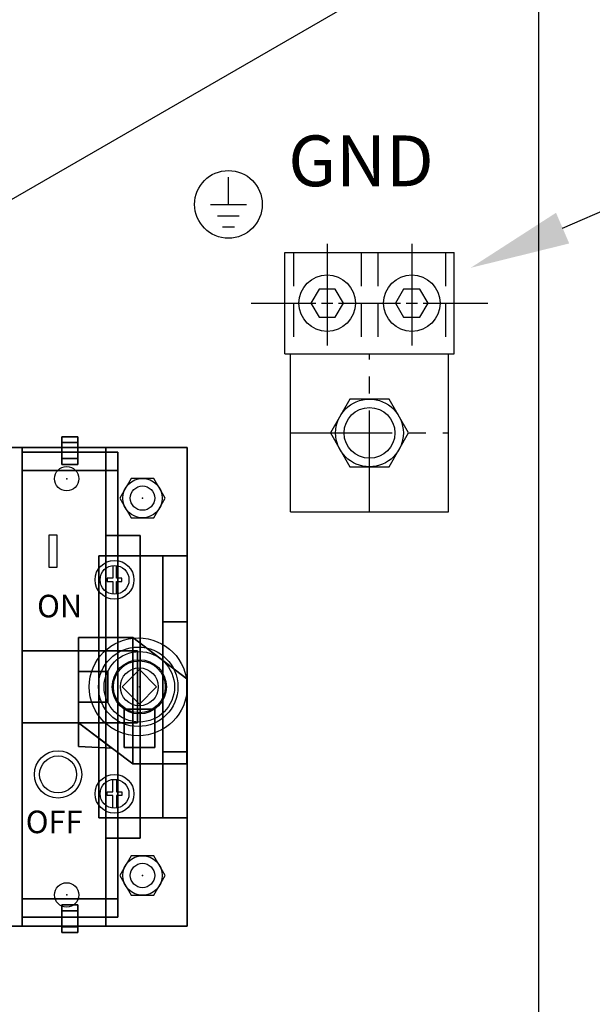
# Model space of a CAD drawing. Extents: x 0 to 101, y 0 to 65.
# Drawn here: x 50 to 57, y 43 to 54 of the extents above; entities that cross this region are included whole.
import ezdxf
from ezdxf.enums import TextEntityAlignment as Align

# ---------------------------------------------------------------- set-up
doc = ezdxf.new("R2010")
doc.units = 0
doc.header["$LTSCALE"] = 1.5
doc.header["$MEASUREMENT"] = 0
doc.linetypes.add('CENTER2', pattern=[1.125, 0.75, -0.125, 0.125, -0.125])
doc.linetypes.add('HIDDEN', pattern=[0.375, 0.25, -0.125])
doc.layers.get('0').update_dxf_attribs({"linetype": 'CONTINUOUS'})
for name, color, linetype in [('200AMPDS', 7, 'CONTINUOUS'), ('baseplate', 7, 'CONTINUOUS'), ('DIMS-MTG-HOLES', 1, 'CONTINUOUS'), ('ENCLOSURE', 41, 'CONTINUOUS'), ('JUNK', 120, 'CONTINUOUS'), ('PANELPART', 130, 'CONTINUOUS'), ('TEXT', 2, 'CONTINUOUS')]:
    doc.layers.add(name, color=color, linetype=linetype)
doc.layers.add('SNAP_POINTS', color=1, linetype='CONTINUOUS', plot=False)
doc.styles.add('BOLD', font='monos.ttf')

# ---------------------------------------------------------------- blocks, each defined once
blk = doc.blocks.new('Ele059')
for p, q in [((0, -0.3000000000000003), (0, 0)), ((-0.1995286362045281, -0.3000000000000003), (0.1995286362045281, -0.3000000000000003)), ((-0.1197171817227183, -0.4250000000000003), (0.1197171817227183, -0.4250000000000003)), ((-0.06509621756172557, -0.5500000000000003), (0.06509621756172912, -0.5500000000000003))]:
    blk.add_line(p, q)
blk = doc.blocks.new('AU350')
at = {"linetype": 'CENTER2'}
for p, q in [((-0.46875, 2.09375), (-0.46875, 0.78125)), ((0.46875, 2.09375), (0.46875, 0.78125))]:
    blk.add_line(p, q, dxfattribs=at)
at = {"linetype": 'HIDDEN'}
for p, q in [((-0.84375, 2), (-0.84375, 0.875)), ((-0.09375, 2), (-0.09375, 0.875)), ((0.09375, 2), (0.09375, 0.875)), ((0.84375, 2), (0.84375, 0.875))]:
    blk.add_line(p, q, dxfattribs=at)
for p, q in [((-1.3125, 1.4375), (-0.59375, 1.4375)), ((-0.53125, 1.4375), (-0.40625, 1.4375)), ((-0.34375, 1.4375), (0.34375, 1.4375)), ((0.40625, 1.4375), (0.53125, 1.4375)), ((0.59375, 1.4375), (1.3125, 1.4375))]:
    blk.add_line(p, q)
for points in [[(-0.9375, 2), (0.9375, 2)], [(-0.9375, 0.875), (-0.9375, 2)], [(0.9375, 0.875), (0.9375, 2)], [(-0.9375, 0.875), (0.9375, 0.875)], [(-0.875, -0.875), (-0.875, 0.875)], [(0.875, -0.875), (0.875, 0.875)], [(-0.875, -0.875), (0.875, -0.875)]]:
    blk.add_lwpolyline(points)
for points in [[(-0.5589609795608796, 1.59375), (-0.6491719591217588, 1.4375), (-0.5589609795608796, 1.28125), (-0.3785390204391206, 1.28125), (-0.2883280408782411, 1.4375), (-0.3785390204391206, 1.59375)], [(0.3785390204391206, 1.59375), (0.2883280408782411, 1.4375), (0.3785390204391206, 1.28125), (0.5589609795608796, 1.28125), (0.6491719591217588, 1.4375), (0.5589609795608796, 1.59375)]]:
    blk.add_lwpolyline(points, close=True)
at = {"linetype": 'CENTER2'}
for points in [[(0, -0.875), (0, 0.875)], [(-0.875, 0), (0.875, 0)]]:
    blk.add_lwpolyline(points, dxfattribs=at)
for centre, radius in [((-0.46875, 1.4375), 0.3125), ((0.46875, 1.4375), 0.3125), ((0, 0), 0.28125)]:
    blk.add_circle(centre, radius)
blk = doc.blocks.new('ABDSD090')
blk.add_line((-0.07279018214736516, -0.8546023966958005, 4.03), (-0.07279018214736507, 0.545397603304199, 4.03))
for points, elevation in [([(-1.004512685652607, 1.325807736583005), (-0.9093197222329755, 1.325807736583004), (-0.9093197222329755, 1.678096483622889), (-1.004512685652607, 1.678096483622889)], 3.86), ([(0.1909188309203686, -8.220573718517562e-18), (7.68029456196359e-16, 0.1909188309203678), (-0.1909188309203671, 4.291504323805361e-17), (7.168938392397879e-16, -0.1909188309203678)], 4.53)]:
    blk.add_lwpolyline(points, close=True, dxfattribs=dict(elevation=elevation))
at = {"elevation": 4.1}
for points in [[(-0.2949999999999981, 1.344999999999999), (-0.2949999999999981, 1.204999999999998), (-0.3549999999999986, 1.204999999999998), (-0.3549999999999986, 1.164999999999998), (-0.2949999999999981, 1.164999999999998), (-0.2949999999999981, 1.024999999999999)], [(-0.2549999999999989, 1.024999999999999), (-0.2549999999999989, 1.164999999999999), (-0.1950000000000002, 1.164999999999999), (-0.1949999999999984, 1.204999999999999), (-0.2549999999999989, 1.204999999999998), (-0.2549999999999989, 1.344999999999999)], [(-0.2949999999999982, -1.345), (-0.2949999999999982, -1.204999999999999), (-0.3549999999999987, -1.204999999999999), (-0.3549999999999987, -1.164999999999998), (-0.2949999999999982, -1.164999999999998), (-0.2949999999999982, -1.024999999999999)], [(-0.2549999999999991, -1.024999999999999), (-0.2549999999999991, -1.165), (-0.1950000000000004, -1.165), (-0.1949999999999986, -1.204999999999999), (-0.2549999999999991, -1.204999999999999), (-0.2549999999999991, -1.345)]]:
    blk.add_lwpolyline(points, dxfattribs=at)
for centre, radius in [((-0.8049999999999996, 2.305000000000001, 3.86), 0.135), ((-0.8049999999999996, 2.305000000000001, 3.74), 0.135), ((0.03500000000000027, 2.090000000000001), 0.135), ((0.03500000000000027, 2.090000000000001, 0.12), 0.135), ((-0.2749999999999985, 1.184999999999999, 3.98), 0.215), ((-0.2749999999999985, 1.184999999999999, 4.05), 0.16), ((-0.01263146194981246, 7.734284280902967e-19, 2.27), 0.5426314619498136), ((-0.01263146194981246, 7.734284280902967e-19, 2.35), 0.44), ((0, 0, 4.17), 0.39), ((0, 0, 4.390000000000001), 0.3), ((0, 0, 3.98), 0.2869798569770872), ((0, 0), 0.21), ((-0.9009668754874768, -0.9705335902669718, 3.860000000000001), 0.2623218168396115), ((-0.9009668754874768, -0.9705335902669718, 3.860000000000001), 0.2046778173166093), ((-0.2749999999999986, -1.185, 3.98), 0.215), ((-0.2749999999999986, -1.185, 4.05), 0.16), ((0.03500000000000002, -2.090000000000001, 0.12), 0.135), ((0.03500000000000002, -2.090000000000001), 0.135), ((-0.8049999999999998, -2.305000000000001, 3.86), 0.135), ((-0.8049999999999998, -2.305000000000001, 3.74), 0.135), ((-0.8049999999999998, -2.305000000000001, 3.86), 0.135)]:
    blk.add_circle(centre, radius)
at = {"layer": 'DIMS-MTG-HOLES'}
for p in [(0.03500000000000027, 2.090000000000001), (0.03500000000000002, -2.090000000000001)]:
    blk.add_point(p, dxfattribs=at)
at = {"layer": 'SNAP_POINTS'}
for p in [(-0.8049999999999996, 2.305000000000001, 3.74), (0, 0), (-0.8049999999999998, -2.305000000000001, 3.74)]:
    blk.add_point(p, dxfattribs=at)
for s, p in [('ON', (-1.133161749638695, 0.7691509360964163, 3.860000000000001)), ('OFF', (-1.259054887814871, -1.621391556834657, 3.86))]:
    blk.add_text(s, height=0.25).set_placement(p)
mesh = blk.add_polymesh((6, 3))
for k, corner in enumerate([(-0.6799999999999995, 2.770313495400095, 0.5527935283383374), (-0.6799999999999996, 2.705608734124465, 0.3113120717660705), (-0.6799999999999996, 2.705608734124465, 0.3113120717660705), (-0.6799999999999996, 2.528832038827828, 0.6174982896139678), (-0.6799999999999996, 2.464127277552199, 0.3760168330417009), (-0.6799999999999996, 2.464127277552199, 0.3760168330417009), (-0.8599999999999993, 2.528832038827828, 0.6174982896139678), (-0.8599999999999993, 2.464127277552199, 0.3760168330417009), (-0.6799999999999996, 2.464127277552199, 0.3760168330417009), (-0.8599999999999992, 2.770313495400095, 0.5527935283383374), (-0.8599999999999993, 2.705608734124465, 0.3113120717660705), (-0.6799999999999996, 2.705608734124465, 0.3113120717660705), (-0.8599999999999992, 2.770313495400095, 0.5527935283383374), (-0.8599999999999992, 2.770313495400095, 0.5527935283383374), (-0.6799999999999995, 2.770313495400095, 0.5527935283383374), (-0.8599999999999993, 2.528832038827828, 0.6174982896139678), (-0.8599999999999993, 2.528832038827828, 0.6174982896139678), (-0.6799999999999996, 2.528832038827828, 0.6174982896139678)]):
    mesh.set_mesh_vertex(divmod(k, 3), corner)
mesh = blk.add_polymesh((6, 3))
for k, corner in enumerate([(0.5300000000000004, 2.649999999999999, 0.12), (0.5300000000000004, 2.649999999999999), (0.5300000000000004, 2.649999999999999), (0.5300000000000001, -2.649999999999999, 0.12), (0.5300000000000001, -2.649999999999999), (0.5300000000000001, -2.649999999999999), (-1.42, -2.649999999999999, 0.12), (-1.42, -2.649999999999999), (0.5300000000000001, -2.649999999999999), (-1.42, 2.649999999999999, 0.12), (-1.42, 2.649999999999999), (0.5300000000000004, 2.649999999999999), (-1.42, 2.649999999999999, 0.12), (-1.42, 2.649999999999999, 0.12), (0.5300000000000004, 2.649999999999999, 0.12), (-1.42, -2.649999999999999, 0.12), (-1.42, -2.649999999999999, 0.12), (0.5300000000000001, -2.649999999999999, 0.12)]):
    mesh.set_mesh_vertex(divmod(k, 3), corner)
mesh = blk.add_polymesh((6, 3))
for k, corner in enumerate([(-1.3, 2.649999999999999, 3.74), (-1.3, 2.649999999999999, 0.12), (-1.3, 2.649999999999999, 0.12), (-1.300000000000001, -2.649999999999999, 3.74), (-1.300000000000001, -2.649999999999999, 0.12), (-1.300000000000001, -2.649999999999999, 0.12), (-1.42, -2.649999999999999, 3.74), (-1.42, -2.649999999999999, 0.12), (-1.300000000000001, -2.649999999999999, 0.12), (-1.42, 2.649999999999999, 3.74), (-1.42, 2.649999999999999, 0.12), (-1.3, 2.649999999999999, 0.12), (-1.42, 2.649999999999999, 3.74), (-1.42, 2.649999999999999, 3.74), (-1.3, 2.649999999999999, 3.74), (-1.42, -2.649999999999999, 3.74), (-1.42, -2.649999999999999, 3.74), (-1.300000000000001, -2.649999999999999, 3.74)]):
    mesh.set_mesh_vertex(divmod(k, 3), corner)
mesh = blk.add_polymesh((6, 3))
for k, corner in enumerate([(-1.42, -2.649999999999999, 3.86), (-1.42, -2.649999999999999, 3.74), (-1.42, -2.649999999999999, 3.74), (-1.419999999999998, 2.65, 3.86), (-1.419999999999998, 2.65, 3.74), (-1.419999999999998, 2.65, 3.74), (-0.3699999999999991, 2.65, 3.86), (-0.3699999999999991, 2.65, 3.74), (-1.419999999999998, 2.65, 3.74), (-0.3700000000000012, -2.649999999999999, 3.86), (-0.3700000000000012, -2.649999999999999, 3.74), (-1.42, -2.649999999999999, 3.74), (-0.3700000000000012, -2.649999999999999, 3.86), (-0.3700000000000012, -2.649999999999999, 3.86), (-1.42, -2.649999999999999, 3.86), (-0.3699999999999991, 2.65, 3.86), (-0.3699999999999991, 2.65, 3.86), (-1.419999999999998, 2.65, 3.86)]):
    mesh.set_mesh_vertex(divmod(k, 3), corner)
mesh = blk.add_polymesh((6, 3))
for k, corner in enumerate([(-0.24, 2.597419085779996, 0.8734686335805714), (-0.2400000000000001, 2.39554023060003, 0.1200464890750974), (-0.2400000000000001, 2.39554023060003, 0.1200464890750974), (-0.2400000000000004, -2.348121144820035, 2.198622144505475), (-0.2400000000000004, -2.550000000000002, 1.4452), (-0.2400000000000004, -2.550000000000002, 1.4452), (-1.300000000000001, -2.348121144820035, 2.198622144505475), (-1.300000000000001, -2.550000000000002, 1.4452), (-0.2400000000000004, -2.550000000000002, 1.4452), (-1.3, 2.597419085779996, 0.8734686335805714), (-1.3, 2.39554023060003, 0.1200464890750974), (-0.2400000000000001, 2.39554023060003, 0.1200464890750974), (-1.3, 2.597419085779996, 0.8734686335805714), (-1.3, 2.597419085779996, 0.8734686335805714), (-0.24, 2.597419085779996, 0.8734686335805714), (-1.300000000000001, -2.348121144820035, 2.198622144505475), (-1.300000000000001, -2.348121144820035, 2.198622144505475), (-0.2400000000000004, -2.348121144820035, 2.198622144505475)]):
    mesh.set_mesh_vertex(divmod(k, 3), corner)
mesh = blk.add_polymesh((6, 3))
for k, corner in enumerate([(0.00999999999999989, 1.675, 3.86), (0.00999999999999989, 1.675, 3.74), (0.00999999999999989, 1.675, 3.74), (0.009999999999999684, -1.675, 3.86), (0.009999999999999684, -1.675, 3.74), (0.009999999999999684, -1.675, 3.74), (-0.3699999999999993, -1.675, 3.86), (-0.3699999999999993, -1.675, 3.74), (0.009999999999999684, -1.675, 3.74), (-0.3699999999999991, 1.675, 3.86), (-0.3699999999999991, 1.675, 3.74), (0.00999999999999989, 1.675, 3.74), (-0.3699999999999991, 1.675, 3.86), (-0.3699999999999991, 1.675, 3.86), (0.00999999999999989, 1.675, 3.86), (-0.3699999999999993, -1.675, 3.86), (-0.3699999999999993, -1.675, 3.86), (0.009999999999999684, -1.675, 3.86)]):
    mesh.set_mesh_vertex(divmod(k, 3), corner)
mesh = blk.add_polymesh((6, 3))
for k, corner in enumerate([(0.5300000000000004, 1.449999999999999, 3.980503065070923), (0.5300000000000004, 1.449999999999999, 3.860503065070923), (0.5300000000000004, 1.449999999999999, 3.860503065070923), (0.5300000000000001, -1.45, 3.980503065070923), (0.5300000000000001, -1.45, 3.860503065070923), (0.5300000000000001, -1.45, 3.860503065070923), (-0.4499999999999994, -1.45, 3.980503065070923), (-0.4499999999999994, -1.45, 3.860503065070923), (0.5300000000000001, -1.45, 3.860503065070923), (-0.4499999999999992, 1.449999999999999, 3.980503065070923), (-0.4499999999999992, 1.449999999999999, 3.860503065070923), (0.5300000000000004, 1.449999999999999, 3.860503065070923), (-0.4499999999999992, 1.449999999999999, 3.980503065070923), (-0.4499999999999992, 1.449999999999999, 3.980503065070923), (0.5300000000000004, 1.449999999999999, 3.980503065070923), (-0.4499999999999994, -1.45, 3.980503065070923), (-0.4499999999999994, -1.45, 3.980503065070923), (0.5300000000000001, -1.45, 3.980503065070923)]):
    mesh.set_mesh_vertex(divmod(k, 3), corner)
mesh = blk.add_polymesh((6, 3))
for k, corner in enumerate([(0.5300000000000004, 1.449999999999999, 2.27), (0.5300000000000004, 1.449999999999999, 0.1200000000000001), (0.5300000000000004, 1.449999999999999, 0.1200000000000001), (0.5300000000000001, -1.45, 2.27), (0.5300000000000001, -1.45, 0.1200000000000001), (0.5300000000000001, -1.45, 0.1200000000000001), (-0.2400000000000003, -1.45, 2.27), (-0.2400000000000003, -1.45, 0.1200000000000001), (0.5300000000000001, -1.45, 0.1200000000000001), (-0.2400000000000001, 1.449999999999999, 2.27), (-0.2400000000000001, 1.449999999999999, 0.1200000000000001), (0.5300000000000004, 1.449999999999999, 0.1200000000000001), (-0.2400000000000001, 1.449999999999999, 2.27), (-0.2400000000000001, 1.449999999999999, 2.27), (0.5300000000000004, 1.449999999999999, 2.27), (-0.2400000000000003, -1.45, 2.27), (-0.2400000000000003, -1.45, 2.27), (0.5300000000000001, -1.45, 2.27)]):
    mesh.set_mesh_vertex(divmod(k, 3), corner)
mesh = blk.add_polymesh((6, 3))
for k, corner in enumerate([(0.5300000000000004, 1.449999999999999, 3.860503065070923), (0.5300000000000004, 1.449999999999999, 2.27), (0.5300000000000004, 1.449999999999999, 2.27), (0.5300000000000002, 0.7199999999999989, 3.860503065070923), (0.5300000000000002, 0.7199999999999989, 2.27), (0.5300000000000002, 0.7199999999999989, 2.27), (0.2599999999999998, 0.7199999999999989, 3.860503065070923), (0.2599999999999998, 0.7199999999999989, 2.27), (0.5300000000000002, 0.7199999999999989, 2.27), (0.2599999999999999, 1.449999999999999, 3.860503065070923), (0.2599999999999999, 1.449999999999999, 2.27), (0.5300000000000004, 1.449999999999999, 2.27), (0.2599999999999999, 1.449999999999999, 3.860503065070923), (0.2599999999999999, 1.449999999999999, 3.860503065070923), (0.5300000000000004, 1.449999999999999, 3.860503065070923), (0.2599999999999998, 0.7199999999999989, 3.860503065070923), (0.2599999999999998, 0.7199999999999989, 3.860503065070923), (0.5300000000000002, 0.7199999999999989, 3.860503065070923)]):
    mesh.set_mesh_vertex(divmod(k, 3), corner)
mesh = blk.add_polymesh((6, 3))
for k, corner in enumerate([(0.5300000000000002, 0.7199999999999989, 3.860503065070923), (0.5300000000000002, 0.7199999999999989, 3.680503065070924), (0.5300000000000002, 0.7199999999999989, 3.680503065070924), (0.5300000000000002, -0.7199999999999998, 3.860503065070923), (0.5300000000000002, -0.7199999999999998, 3.680503065070924), (0.5300000000000002, -0.7199999999999998, 3.680503065070924), (0.2599999999999997, -0.7199999999999998, 3.860503065070923), (0.2599999999999997, -0.7199999999999998, 3.680503065070924), (0.5300000000000002, -0.7199999999999998, 3.680503065070924), (0.2599999999999998, 0.7199999999999989, 3.860503065070923), (0.2599999999999998, 0.7199999999999989, 3.680503065070924), (0.5300000000000002, 0.7199999999999989, 3.680503065070924), (0.2599999999999998, 0.7199999999999989, 3.860503065070923), (0.2599999999999998, 0.7199999999999989, 3.860503065070923), (0.5300000000000002, 0.7199999999999989, 3.860503065070923), (0.2599999999999997, -0.7199999999999998, 3.860503065070923), (0.2599999999999997, -0.7199999999999998, 3.860503065070923), (0.5300000000000002, -0.7199999999999998, 3.860503065070923)]):
    mesh.set_mesh_vertex(divmod(k, 3), corner)
mesh = blk.add_polymesh((6, 3))
for k, corner in enumerate([(-0.07279018214736507, 0.545397603304199, 4.17), (-0.07279018214736507, 0.545397603304199, 4.03), (-0.07279018214736507, 0.545397603304199, 4.03), (-0.07279018214736516, -0.8546023966958005, 4.17), (-0.07279018214736516, -0.8546023966958005, 4.03), (-0.07279018214736516, -0.8546023966958005, 4.03), (-0.6727901821473647, -0.3977652286715747, 4.17), (-0.6727901821473647, -0.3977652286715747, 4.03), (-0.07279018214736516, -0.8546023966958005, 4.03), (-0.6727901821473647, 0.545397603304199, 4.17), (-0.6727901821473647, 0.545397603304199, 4.03), (-0.07279018214736507, 0.545397603304199, 4.03), (-0.6727901821473647, 0.545397603304199, 4.17), (-0.6727901821473647, 0.545397603304199, 4.17), (-0.07279018214736507, 0.545397603304199, 4.17), (-0.6727901821473647, -0.3977652286715747, 4.17), (-0.6727901821473647, -0.3977652286715747, 4.17), (-0.07279018214736516, -0.8546023966958005, 4.17)]):
    mesh.set_mesh_vertex(divmod(k, 3), corner)
mesh = blk.add_polymesh((6, 3))
for k, corner in enumerate([(-0.07279018214736516, -0.8546023966958005, 4.17), (-0.07279018214736516, -0.8546023966958005, 4.03), (-0.07279018214736516, -0.8546023966958005, 4.03), (-0.07279018214736507, 0.545397603304199, 4.17), (-0.07279018214736507, 0.545397603304199, 4.03), (-0.07279018214736507, 0.545397603304199, 4.03), (0.5272098178526345, 0.08856043527997312, 4.17), (0.5272098178526345, 0.08856043527997312, 4.03), (-0.07279018214736507, 0.545397603304199, 4.03), (0.5272098178526345, -0.8546023966958005, 4.17), (0.5272098178526345, -0.8546023966958005, 4.03), (-0.07279018214736516, -0.8546023966958005, 4.03), (0.5272098178526345, -0.8546023966958005, 4.17), (0.5272098178526345, -0.8546023966958005, 4.17), (-0.07279018214736516, -0.8546023966958005, 4.17), (0.5272098178526345, 0.08856043527997312, 4.17), (0.5272098178526345, 0.08856043527997312, 4.17), (-0.07279018214736507, 0.545397603304199, 4.17)]):
    mesh.set_mesh_vertex(divmod(k, 3), corner)
mesh = blk.add_polymesh((6, 3))
for k, corner in enumerate([(-0.01999999999999955, 0.3999999999999995, 3.42), (-0.01999999999999955, 0.3999999999999995, 2.62), (-0.01999999999999955, 0.3999999999999995, 2.62), (-0.0199999999999996, -0.3999999999999995, 3.42), (-0.0199999999999996, -0.3999999999999995, 2.62), (-0.0199999999999996, -0.3999999999999995, 2.62), (-1.300000000000001, -0.3999999999999994, 3.42), (-1.300000000000001, -0.3999999999999994, 2.62), (-0.0199999999999996, -0.3999999999999995, 2.62), (-1.300000000000001, 0.3999999999999995, 3.42), (-1.300000000000001, 0.3999999999999995, 2.62), (-0.01999999999999955, 0.3999999999999995, 2.62), (-1.300000000000001, 0.3999999999999995, 3.42), (-1.300000000000001, 0.3999999999999995, 3.42), (-0.01999999999999955, 0.3999999999999995, 3.42), (-1.300000000000001, -0.3999999999999994, 3.42), (-1.300000000000001, -0.3999999999999994, 3.42), (-0.0199999999999996, -0.3999999999999995, 3.42)]):
    mesh.set_mesh_vertex(divmod(k, 3), corner)
mesh = blk.add_polymesh((6, 3))
for k, corner in enumerate([(-0.3509985754956837, 0.17, 4.390000000000001), (-0.3509985754956837, 0.17, 4.17), (-0.3509985754956837, 0.17, 4.17), (-0.3509985754956837, -0.1699999999999999, 4.390000000000001), (-0.3509985754956837, -0.1699999999999999, 4.17), (-0.3509985754956837, -0.1699999999999999, 4.17), (-0.6727901821473647, -0.1699999999999999, 4.390000000000001), (-0.6727901821473647, -0.1699999999999999, 4.17), (-0.3509985754956837, -0.1699999999999999, 4.17), (-0.6727901821473647, 0.17, 4.390000000000001), (-0.6727901821473647, 0.17, 4.17), (-0.3509985754956837, 0.17, 4.17), (-0.6727901821473647, 0.17, 4.390000000000001), (-0.6727901821473647, 0.17, 4.390000000000001), (-0.3509985754956837, 0.17, 4.390000000000001), (-0.6727901821473647, -0.1699999999999999, 4.390000000000001), (-0.6727901821473647, -0.1699999999999999, 4.390000000000001), (-0.3509985754956837, -0.1699999999999999, 4.390000000000001)]):
    mesh.set_mesh_vertex(divmod(k, 3), corner)
mesh = blk.add_polymesh((6, 3))
for k, corner in enumerate([(0.1699999999999999, -0.2471841418861658, 4.53), (0.1699999999999999, -0.2471841418861658, 4.17), (0.1699999999999999, -0.2471841418861658, 4.17), (0.1699999999999999, -0.6727901821473639, 4.53), (0.1699999999999999, -0.6727901821473639, 4.17), (0.1699999999999999, -0.6727901821473639, 4.17), (-0.17, -0.6727901821473639, 4.53), (-0.17, -0.6727901821473639, 4.17), (0.1699999999999999, -0.6727901821473639, 4.17), (-0.17, -0.2471841418861658, 4.53), (-0.17, -0.2471841418861658, 4.17), (0.1699999999999999, -0.2471841418861658, 4.17), (-0.17, -0.2471841418861658, 4.53), (-0.17, -0.2471841418861658, 4.53), (0.1699999999999999, -0.2471841418861658, 4.53), (-0.17, -0.6727901821473639, 4.53), (-0.17, -0.6727901821473639, 4.53), (0.1699999999999999, -0.6727901821473639, 4.53)]):
    mesh.set_mesh_vertex(divmod(k, 3), corner)
mesh = blk.add_polymesh((6, 3))
for k, corner in enumerate([(-0.3032830180598403, -0.6791062393489211, 4.17), (-0.3032830180598403, -0.6791062393489211, 4.03), (-0.3032830180598403, -0.6791062393489211, 4.03), (-0.3032830180598403, -0.6791062393489211, 4.17), (-0.3032830180598403, -0.6791062393489211, 4.03), (-0.3032830180598403, -0.6791062393489211, 4.03), (-0.6727901821473647, -0.6600380895486575, 4.17), (-0.6727901821473647, -0.6600380895486575, 4.03), (-0.3032830180598403, -0.6791062393489211, 4.03), (-0.6727901821473647, -0.3977652286715747, 4.17), (-0.6727901821473647, -0.3977652286715747, 4.03), (-0.3032830180598403, -0.6791062393489211, 4.03), (-0.6727901821473647, -0.3977652286715747, 4.17), (-0.6727901821473647, -0.3977652286715747, 4.17), (-0.3032830180598403, -0.6791062393489211, 4.17), (-0.6727901821473647, -0.6600380895486575, 4.17), (-0.6727901821473647, -0.6600380895486575, 4.17), (-0.3032830180598403, -0.6791062393489211, 4.17)]):
    mesh.set_mesh_vertex(divmod(k, 3), corner)
mesh = blk.add_polymesh((6, 3))
for k, corner in enumerate([(0.5300000000000002, -0.7199999999999998, 3.860503065070923), (0.5300000000000002, -0.7199999999999998, 2.27), (0.5300000000000002, -0.7199999999999998, 2.27), (0.5300000000000001, -1.45, 3.860503065070923), (0.5300000000000001, -1.45, 2.27), (0.5300000000000001, -1.45, 2.27), (0.2599999999999997, -1.45, 3.860503065070923), (0.2599999999999997, -1.45, 2.27), (0.5300000000000001, -1.45, 2.27), (0.2599999999999997, -0.7199999999999998, 3.860503065070923), (0.2599999999999997, -0.7199999999999998, 2.27), (0.5300000000000002, -0.7199999999999998, 2.27), (0.2599999999999997, -0.7199999999999998, 3.860503065070923), (0.2599999999999997, -0.7199999999999998, 3.860503065070923), (0.5300000000000002, -0.7199999999999998, 3.860503065070923), (0.2599999999999997, -1.45, 3.860503065070923), (0.2599999999999997, -1.45, 3.860503065070923), (0.5300000000000001, -1.45, 3.860503065070923)]):
    mesh.set_mesh_vertex(divmod(k, 3), corner)
mesh = blk.add_polymesh((6, 3))
for k, corner in enumerate([(-0.6799999999999998, -2.416708191772202, 1.942651800538871), (-0.6799999999999998, -2.481412953047832, 1.701170343966604), (-0.6799999999999998, -2.481412953047832, 1.701170343966604), (-0.6799999999999998, -2.658189648344469, 2.007356561814501), (-0.6799999999999999, -2.722894409620101, 1.765875105242234), (-0.6799999999999999, -2.722894409620101, 1.765875105242234), (-0.8599999999999995, -2.658189648344469, 2.007356561814501), (-0.8599999999999997, -2.722894409620101, 1.765875105242234), (-0.6799999999999999, -2.722894409620101, 1.765875105242234), (-0.8599999999999995, -2.416708191772202, 1.942651800538871), (-0.8599999999999995, -2.481412953047832, 1.701170343966604), (-0.6799999999999998, -2.481412953047832, 1.701170343966604), (-0.8599999999999995, -2.416708191772202, 1.942651800538871), (-0.8599999999999995, -2.416708191772202, 1.942651800538871), (-0.6799999999999998, -2.416708191772202, 1.942651800538871), (-0.8599999999999995, -2.658189648344469, 2.007356561814501), (-0.8599999999999995, -2.658189648344469, 2.007356561814501), (-0.6799999999999998, -2.658189648344469, 2.007356561814501)]):
    mesh.set_mesh_vertex(divmod(k, 3), corner)
blk = doc.blocks.new('1BOLT4')
blk.add_lwpolyline([(-0.1262953713852291, 0.21875), (-0.2525907427704617, 0), (-0.1262953713852308, -0.21875), (0.1262953713852291, -0.21875), (0.2525907427704617, 0), (0.1262953713852308, 0.21875)], close=True)
blk.add_circle((0, 0), 0.21875)
blk = doc.blocks.new('A$C0DB47EEA')
at = {"layer": 'JUNK'}
for p in [(0.03500000000000369, 2.090000000000003), (0.03500000000000369, -2.090000000000003)]:
    blk.add_blockref('1BOLT4', p, dxfattribs=at)
at = {"layer": 'PANELPART'}
blk.add_blockref('ABDSD090', (0, 0), dxfattribs=at)

msp = doc.modelspace()

# ---------------------------------------------------------------- linework, layer by layer
msp.add_circle((52.58036944758062, 51.85902959359733), 0.375)
at = {"layer": 'baseplate'}
msp.add_lwpolyline([(53.92636309663454, 49.70277959359731), (53.70985674568841, 49.32777959359733), (53.92636309663454, 48.95277959359733), (54.35937579852676, 48.95277959359733), (54.57588214947287, 49.32777959359733), (54.35937579852676, 49.70277959359731)], close=True, dxfattribs=at)
msp.add_circle((54.14286944758064, 49.32777959359733), 0.375, dxfattribs=at)
at = {"layer": 'ENCLOSURE'}
msp.add_line((56.01786944758065, 15.04652959359732), (56.01786944758065, 60.92152959359733), dxfattribs=at)
at = {"layer": 'TEXT'}
for p, q in [((50.14896600051394, 51.89844192337343), (60.5625, 57.90625)), ((56.28266997028517, 51.59618730246843), (60.9823247000102, 53.625))]:
    msp.add_line(p, q, dxfattribs=at)
msp.add_solid([(56.35599285402991, 51.42633809075593), (56.20934708654043, 51.76603651418092), (55.2635747000102, 51.15625)], dxfattribs=at)

# ---------------------------------------------------------------- block references
for name, p in [('Ele059', (52.58036944758062, 52.15902959359732)), ('AU350', (54.14286944758064, 49.32777959359733))]:
    msp.add_blockref(name, p)
at = {"layer": '200AMPDS'}
msp.add_blockref('A$C0DB47EEA', (51.59300090953045, 46.51527959359733), dxfattribs=at)

# ---------------------------------------------------------------- texts
at = {"layer": 'TEXT', "style": 'BOLD'}
msp.add_text('GND', height=0.5625, dxfattribs=at).set_placement((54.04889830967802, 52.34134695453846), align=Align.MIDDLE_CENTER)

doc.saveas('drawing.dxf')
